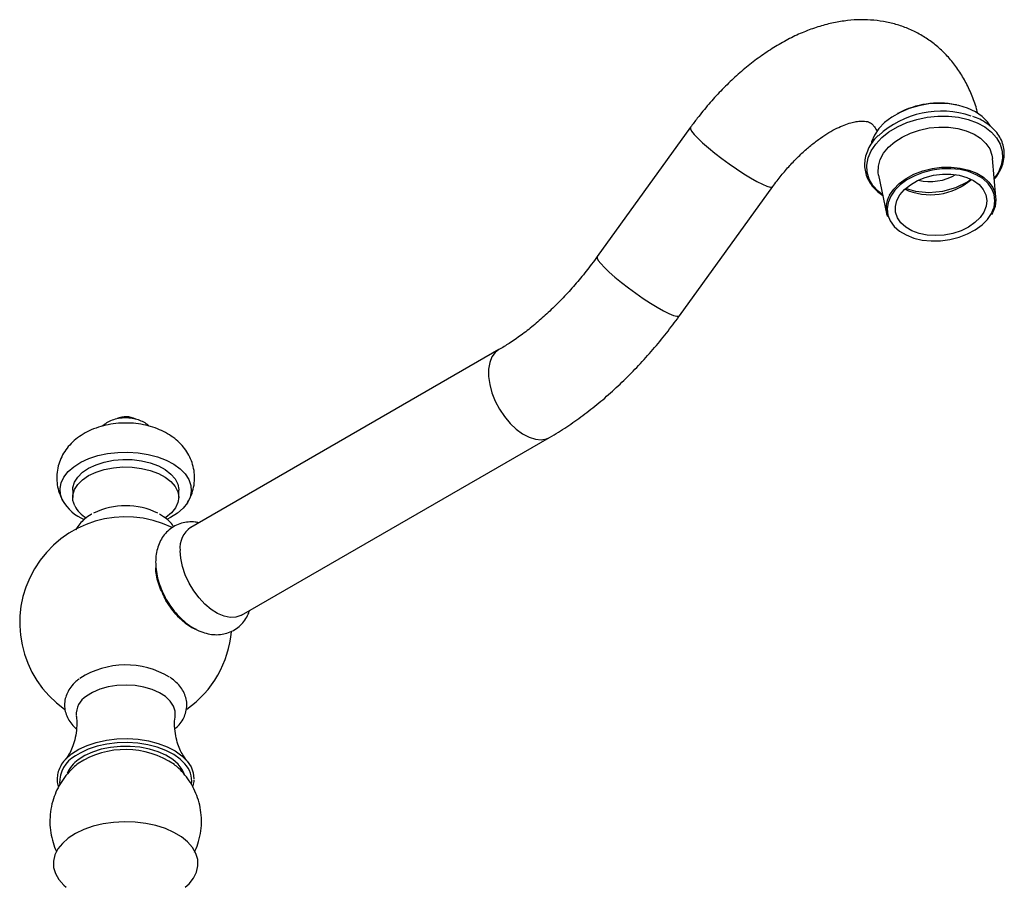
# Model space of a CAD drawing. Units: millimetres. Extents: x 5 to 995, y 5 to 995.
# Drawn here: x 128 to 235, y 236 to 330 of the extents above; entities that cross this region are included whole.
import ezdxf

# ---------------------------------------------------------------- set-up
doc = ezdxf.new("R2010")
doc.units = ezdxf.units.MM

msp = doc.modelspace()

# ---------------------------------------------------------------- linework, layer by layer
at = {"color": 7, "linetype": 'Continuous', "lineweight": 25}
for p, q in [((230.03, 320.92), (229.91, 320.94)), ((223.73, 320.04), (223.62, 319.98)), ((201.17, 318.5), (191.03, 304.45)), ((234.29, 310.89), (233.92, 315.1)), ((221.56, 313.29), (222.42, 309.14)), ((199.95, 298.02), (210.09, 312.07)), ((180.37, 294.35), (146.92, 275.04)), ((152.42, 265.52), (185.87, 284.82)), ((134.12, 279.11), (134.12, 278.3)), ((145.62, 278.3), (145.62, 279.11)), ((132.93, 278.14), (133.16, 277.76)), ((134.71, 249.41), (134.55, 249.29))]:
    msp.add_line(p, q, dxfattribs=at)
at = {"color": 8, "linetype": 'Continuous', "lineweight": 25}
for p, q in [((234.56, 313.61), (234.11, 312.93)), ((233.82, 309.15), (234.04, 309.67))]:
    msp.add_line(p, q, dxfattribs=at)
at = {"color": 7, "linetype": 'Continuous', "lineweight": 25, "flags": 128}
for points in [[(233.71, 318.6), (233.38, 319.09), (232.8, 319.68), (232.08, 320.17), (231.22, 320.57), (230.26, 320.87), (229.23, 321.04), (228.14, 321.09), (227.03, 321.03), (225.93, 320.83), (224.87, 320.53), (223.89, 320.11), (222.99, 319.6), (222.22, 319.01), (221.59, 318.35), (221.11, 317.64)], [(221.56, 313.29), (221.52, 313.57), (221.54, 314.28), (221.74, 314.98), (222.11, 315.67), (222.64, 316.32), (223.32, 316.92), (224.12, 317.44), (225.03, 317.87), (226.02, 318.2), (227.05, 318.42), (228.11, 318.52), (229.15, 318.5), (230.15, 318.37), (231.08, 318.12), (231.92, 317.75), (232.63, 317.3), (233.2, 316.75), (233.62, 316.14), (233.86, 315.48), (233.92, 315.1)], [(221.11, 317.64), (220.81, 316.91), (220.79, 316.84)], [(222.75, 311.11), (223.2, 311.77), (223.8, 312.38), (224.54, 312.93), (225.4, 313.39), (226.35, 313.76), (227.36, 314.01), (228.4, 314.15), (229.43, 314.17), (230.43, 314.07), (231.37, 313.84), (232.22, 313.51), (232.95, 313.07), (233.53, 312.55), (233.96, 311.95), (234.22, 311.3), (234.3, 310.61), (234.2, 309.91), (233.92, 309.22), (233.81, 309.03)], [(234.04, 309.67), (234.09, 309.83), (234.19, 310.52), (234.11, 311.19), (233.86, 311.82), (233.44, 312.41), (232.86, 312.92), (232.15, 313.35), (231.32, 313.68), (230.4, 313.9), (229.42, 314), (228.41, 313.98), (227.39, 313.85), (226.4, 313.6), (225.48, 313.24), (224.64, 312.78), (223.91, 312.25), (223.32, 311.65), (222.88, 311), (222.6, 310.32), (222.5, 309.64), (222.58, 308.96), (222.83, 308.33), (223.26, 307.74), (223.83, 307.23), (224.54, 306.8), (225.37, 306.47), (226.29, 306.25), (227.27, 306.15), (228.29, 306.17), (229.3, 306.3), (230.29, 306.56), (231.22, 306.91), (232.06, 307.37), (232.79, 307.9), (233.38, 308.5), (233.82, 309.15), (233.82, 309.15)], [(233, 309.29), (232.59, 308.69), (232.02, 308.14), (231.32, 307.66), (230.51, 307.27), (229.62, 306.97), (228.69, 306.79), (227.75, 306.73), (226.82, 306.79), (225.96, 306.97), (225.17, 307.26), (224.51, 307.65), (223.98, 308.13), (223.61, 308.68), (223.41, 309.28), (223.39, 309.91), (223.55, 310.55), (223.88, 311.16), (224.38, 311.74), (225.01, 312.26), (225.77, 312.7), (226.62, 313.04), (227.53, 313.28), (228.48, 313.4), (229.42, 313.4), (230.31, 313.28), (231.14, 313.05), (231.87, 312.7), (232.47, 312.27), (232.92, 311.75), (233.21, 311.17), (233.32, 310.55), (233.25, 309.92), (233, 309.29)], [(224.55, 311.84), (225.57, 311.55), (225.57, 311.55), (227.02, 311.42), (228.53, 311.57), (229.95, 311.96), (231.21, 312.57), (231.58, 312.85)], [(133.02, 277.98), (132.79, 278.61), (132.75, 279.26), (132.87, 279.9), (133.17, 280.52), (133.63, 281.11), (134.25, 281.64), (135.01, 282.12), (135.88, 282.52), (136.85, 282.84), (137.9, 283.07), (139, 283.2), (140.11, 283.22), (141.22, 283.15), (142.3, 282.98), (143.32, 282.71), (144.25, 282.35), (145.08, 281.92), (145.77, 281.41), (146.32, 280.85), (146.71, 280.25), (146.94, 279.61), (146.99, 278.97), (146.86, 278.33), (146.56, 277.71), (146.1, 277.12), (145.48, 276.58), (144.73, 276.11), (144.35, 275.92)], [(134.12, 279.11), (134.13, 279.38), (134.31, 279.96), (134.66, 280.52), (135.18, 281.04), (135.85, 281.49), (136.65, 281.86), (137.55, 282.15), (138.53, 282.34), (139.55, 282.43), (140.58, 282.41), (141.59, 282.28), (142.54, 282.05), (143.41, 281.73), (144.16, 281.32), (144.77, 280.84), (145.23, 280.31), (145.51, 279.74), (145.62, 279.15), (145.62, 279.11)], [(134.34, 277.38), (134.15, 277.96), (134.13, 278.56), (134.31, 279.15), (134.66, 279.71), (135.18, 280.22), (135.85, 280.67), (136.65, 281.05), (137.55, 281.33), (138.53, 281.52), (139.55, 281.61), (140.58, 281.59), (141.59, 281.46), (142.54, 281.24), (143.41, 280.91), (144.16, 280.51), (144.77, 280.03), (145.23, 279.49), (145.51, 278.92), (145.62, 278.33), (145.53, 277.74), (145.27, 277.16), (144.83, 276.62), (144.23, 276.14), (144.16, 276.09)], [(152.42, 265.52), (152.36, 265.48), (151.81, 265.29), (151.2, 265.27), (150.54, 265.4), (149.84, 265.69), (149.15, 266.13), (148.47, 266.7), (147.83, 267.39), (147.25, 268.17), (146.74, 269.01), (146.33, 269.9), (146.03, 270.8), (145.84, 271.69), (145.78, 272.52)], [(145.23, 254.6), (145.22, 255.08), (145.05, 255.65), (144.7, 256.18), (144.18, 256.67), (143.52, 257.1), (142.73, 257.45), (141.85, 257.7), (140.9, 257.87), (139.91, 257.92), (138.92, 257.88), (137.97, 257.72), (137.07, 257.47), (136.28, 257.13), (135.6, 256.71)], [(133.24, 249.74), (133.37, 249.89), (134, 250.45), (134.78, 250.95), (135.68, 251.37), (136.68, 251.7), (137.77, 251.94), (138.9, 252.08), (140.06, 252.12), (141.22, 252.05), (142.34, 251.87), (143.4, 251.6), (144.37, 251.23), (145.23, 250.78), (145.97, 250.26), (146.55, 249.68), (146.96, 249.06), (147.2, 248.4), (147.26, 247.75)], [(146.29, 249.39), (145.79, 249.88), (145.08, 250.39), (144.24, 250.82), (143.3, 251.18), (142.27, 251.44), (141.18, 251.61), (140.06, 251.68), (138.93, 251.65), (137.83, 251.51), (136.77, 251.28), (135.8, 250.95), (134.92, 250.54), (134.41, 250.23)], [(146.23, 248.3), (146, 248.77), (145.56, 249.34), (144.97, 249.86), (144.24, 250.31), (143.39, 250.69), (142.44, 250.98), (141.42, 251.18), (140.36, 251.27), (139.29, 251.27), (138.23, 251.16), (137.22, 250.96), (136.28, 250.66), (135.43, 250.28), (134.71, 249.82)], [(146.32, 235.97), (146.74, 236.36), (147.22, 236.97), (147.55, 237.62), (147.7, 238.3), (147.68, 238.97), (147.49, 239.64), (147.12, 240.28), (146.59, 240.89), (145.91, 241.44), (145.1, 241.93), (144.17, 242.34), (143.14, 242.67), (142.04, 242.91), (140.89, 243.04), (139.72, 243.08), (138.55, 243.02), (137.42, 242.86), (136.33, 242.6), (135.33, 242.25), (134.42, 241.82), (133.64, 241.31)], [(133.64, 241.31), (133, 240.74), (132.51, 240.13), (132.18, 239.48), (132.03, 238.81), (132.05, 238.13), (132.25, 237.46), (132.61, 236.82), (133.14, 236.21), (133.42, 235.97)]]:
    msp.add_lwpolyline(points, dxfattribs=at)
at = {"color": 8, "linetype": 'Continuous', "lineweight": 25, "flags": 128}
for points in [[(222, 311.15), (221.51, 311.56), (220.95, 312.19), (220.55, 312.88), (220.34, 313.62), (220.3, 314.39), (220.44, 315.17), (220.76, 315.93), (221.25, 316.67), (221.9, 317.37), (222.69, 317.99), (223.6, 318.54), (224.61, 319), (225.7, 319.35), (226.84, 319.59), (227.99, 319.71), (229.14, 319.71), (230.25, 319.59), (231.3, 319.35), (232.25, 318.99), (233.1, 318.53), (233.81, 317.98), (234.37, 317.35), (234.76, 316.66), (234.98, 315.92), (235.02, 315.15), (234.88, 314.38), (234.56, 313.61), (234.56, 313.61)], [(201.17, 318.5), (201.16, 318.34), (201.28, 318.08), (201.55, 317.73), (201.95, 317.31), (202.47, 316.81), (203.09, 316.27), (203.79, 315.69), (204.55, 315.11), (205.35, 314.52), (206.15, 313.97), (206.94, 313.45), (207.68, 313), (208.36, 312.61), (208.95, 312.32), (209.43, 312.11), (209.8, 312.01), (210.02, 312.02), (210.09, 312.07)], [(191.03, 304.45), (191.02, 304.3), (191.15, 304.04), (191.42, 303.69), (191.82, 303.26), (192.34, 302.76), (192.95, 302.22), (193.66, 301.65), (194.42, 301.06), (195.21, 300.48), (196.01, 299.92), (196.8, 299.4), (197.54, 298.95), (198.22, 298.57), (198.81, 298.27), (199.3, 298.07), (199.66, 297.97), (199.89, 297.97), (199.95, 298.02)], [(180.36, 294.35), (179.97, 294.04), (179.61, 293.56), (179.37, 292.95), (179.24, 292.23), (179.24, 291.42), (179.37, 290.56), (179.61, 289.66), (179.97, 288.76), (180.43, 287.89), (180.97, 287.08), (181.59, 286.34), (182.25, 285.71), (182.94, 285.2), (183.64, 284.84), (184.32, 284.62), (184.96, 284.57), (185.54, 284.68), (185.87, 284.82)]]:
    msp.add_lwpolyline(points, dxfattribs=at)
at = {"color": 7, "linetype": 'Continuous', "lineweight": 25}
for centre, radius, start, end in [((228.11, 311.7), 9.42, 78.9984, 117.6939), ((228.37, 310.18), 10.07, 71.274, 132.6544), ((227.14, 318.32), 5.71, 257.1571, 299.5353), ((227.21, 317.87), 6.7, 244.8549, 311.257), ((225.17, 309.7), 2.8, 149.8289, 198.6089), ((139.87, 284.85), 2.22, 60.6786, 115.0912), ((137.22, 280.41), 4.86, 210.0905, 247.5834), ((137.4, 279.07), 3.5, 208.8729, 238.6048), ((139.87, 269.51), 7.89, 63.8381, 116.1672), ((139.87, 264.7), 11.5, 64.0803, 234.7301), ((148.44, 272.84), 2.68, 124.6092, 186.7029), ((139.87, 264.7), 11.5, 305.2904, 355.3182), ((139.88, 250.9), 9.21, 58.9449, 122.6676), ((136.84, 254.73), 2.34, 121.9357, 183.0005), ((139.85, 241.46), 9.47, 55.9199, 122.8868), ((136.65, 247.04), 3.39, 124.8292, 157.3707)]:
    msp.add_arc(centre, radius, start, end, dxfattribs=at)
at = {"color": 8, "linetype": 'Continuous', "lineweight": 25}
for centre, radius, start, end in [((136.02, 247.33), 3.32, 119.0283, 181.626), ((144.23, 247.48), 2.81, 353.7661, 42.8884)]:
    msp.add_arc(centre, radius, start, end, dxfattribs=at)
at = {"color": 7, "linetype": 'Continuous', "lineweight": 25}
for points, knots in [([(232.32, 319.98), (232.28, 320.16), (232.11, 320.88), (231.67, 322.05), (231, 323.49), (230.2, 324.79), (229.29, 325.97), (228.28, 327), (227.18, 327.89), (226, 328.64), (224.75, 329.24), (223.45, 329.7), (222.09, 330), (220.7, 330.17), (219.26, 330.19), (217.8, 330.06), (216.3, 329.78), (214.78, 329.35), (213.25, 328.78), (211.71, 328.05), (210.19, 327.18), (208.69, 326.17), (207.22, 325.04), (205.8, 323.8), (204.43, 322.45), (203.12, 321.01), (202.04, 319.69), (201.41, 318.83), (201.17, 318.5)], [0, 0, 0, 0, 0.013881, 0.056208, 0.097646, 0.138044, 0.177386, 0.215771, 0.253378, 0.290431, 0.327178, 0.36382, 0.400584, 0.437716, 0.475443, 0.513948, 0.553352, 0.593687, 0.634881, 0.67677, 0.719135, 0.761757, 0.804435, 0.847043, 0.889531, 0.931885, 0.974118, 1, 1, 1, 1]), ([(234.7, 313.71), (234.77, 313.84), (234.96, 314.22), (235.15, 314.86), (235.23, 315.63), (235.15, 316.38), (234.91, 317.1), (234.52, 317.77), (233.99, 318.38), (233.33, 318.92), (232.6, 319.36), (232.05, 319.58), (231.8, 319.68)], [0, 0, 0, 0, 0.058135, 0.165787, 0.272641, 0.378451, 0.483739, 0.589067, 0.695077, 0.802059, 0.909888, 1, 1, 1, 1]), ([(210.09, 312.07), (210.24, 312.27), (210.68, 312.87), (211.45, 313.82), (212.4, 314.86), (213.36, 315.8), (214.32, 316.63), (215.27, 317.35), (216.18, 317.94), (217.04, 318.41), (217.84, 318.76), (218.55, 318.99), (219.17, 319.13), (219.68, 319.18), (220.08, 319.17), (220.38, 319.11), (220.6, 319.03), (220.77, 318.92), (220.97, 318.75), (221.17, 318.47), (221.32, 318.25), (221.39, 318.07), (221.39, 318.06)], [0, 0, 0, 0, 0.027116, 0.079841, 0.132319, 0.184441, 0.236131, 0.28733, 0.338003, 0.388162, 0.437895, 0.487403, 0.537002, 0.587188, 0.638932, 0.693954, 0.755715, 0.833501, 0.89319, 0.947574, 0.997905, 1, 1, 1, 1]), ([(221.52, 317.61), (221.38, 317.47), (221.03, 317.12), (220.6, 316.48), (220.25, 315.73), (220.05, 314.97), (220.02, 314.2), (220.15, 313.46), (220.43, 312.76), (220.86, 312.1), (221.38, 311.54), (221.82, 311.23), (222.02, 311.09)], [0, 0, 0, 0, 0.0668984, 0.1746491, 0.2819542, 0.3884107, 0.4937629, 0.5981798, 0.7022542, 0.8065371, 0.9116207, 1, 1, 1, 1]), ([(234.12, 312.87), (234.17, 312.93), (234.41, 313.19), (234.57, 313.48), (234.7, 313.71)], [0, 0, 0, 0, 0.218589, 1, 1, 1, 1]), ([(191.03, 304.45), (190.83, 304.18), (190.24, 303.38), (189.23, 302.1), (187.98, 300.66), (186.7, 299.31), (185.4, 298.07), (184.09, 296.93), (182.78, 295.91), (181.53, 295.05), (180.74, 294.57), (180.37, 294.35)], [0, 0, 0, 0, 0.062437, 0.182939, 0.30319, 0.423085, 0.542553, 0.661529, 0.77996, 0.897812, 1, 1, 1, 1]), ([(185.87, 284.82), (186.19, 285.01), (187.11, 285.56), (188.61, 286.56), (190.35, 287.85), (192.06, 289.26), (193.72, 290.79), (195.33, 292.41), (196.89, 294.12), (198.36, 295.89), (199.36, 297.21), (199.88, 297.91), (199.95, 298.02)], [0, 0, 0, 0, 0.06277, 0.179031, 0.295138, 0.411083, 0.526807, 0.642289, 0.757536, 0.872573, 0.981372, 1, 1, 1, 1]), ([(146.59, 277.77), (146.7, 277.97), (146.96, 278.42), (147.22, 279.21), (147.36, 280.1), (147.34, 281.01), (147.16, 281.88), (146.84, 282.7), (146.4, 283.44), (145.85, 284.12), (145.19, 284.72), (144.41, 285.24), (143.54, 285.68), (142.57, 286.03), (141.53, 286.27), (140.44, 286.39), (139.34, 286.39), (138.24, 286.27), (137.16, 286.03), (136.15, 285.67), (135.24, 285.2), (134.45, 284.64), (133.78, 284.01), (133.23, 283.3), (132.82, 282.54), (132.52, 281.7), (132.37, 280.81), (132.39, 279.89), (132.56, 278.99), (132.8, 278.43), (132.93, 278.14)], [0, 0, 0, 0, 0.02675, 0.059433, 0.095192, 0.129763, 0.163397, 0.196461, 0.229422, 0.262776, 0.297036, 0.332667, 0.369906, 0.408542, 0.447904, 0.487388, 0.526975, 0.566932, 0.607533, 0.649165, 0.687204, 0.724014, 0.759359, 0.793473, 0.826718, 0.859422, 0.89525, 0.929875, 0.963549, 1, 1, 1, 1]), ([(142.4, 286.04), (142.38, 286.07), (142.22, 286.24), (141.83, 286.48), (141.24, 286.74), (140.56, 286.9), (139.84, 286.96), (139.09, 286.89), (138.39, 286.71), (137.79, 286.43), (137.47, 286.16), (137.32, 286.04)], [0, 0, 0, 0, 0.019926, 0.13116, 0.250151, 0.376055, 0.504421, 0.634703, 0.768959, 0.893388, 1, 1, 1, 1]), ([(136.21, 276.5), (136.18, 276.49), (135.88, 276.34), (135.42, 275.99), (134.88, 275.45), (134.57, 275.03), (134.47, 274.79), (134.46, 274.76)], [0, 0, 0, 0, 0.030505, 0.375128, 0.674795, 0.959778, 1, 1, 1, 1]), ([(147.81, 275.56), (147.68, 275.58), (147.3, 275.67), (146.66, 275.65), (145.91, 275.52), (145.2, 275.23), (144.56, 274.8), (144.04, 274.25), (143.63, 273.62), (143.34, 272.91), (143.15, 272.13), (143.13, 271.56), (143.12, 271.27)], [0, 0, 0, 0, 0.055614, 0.158451, 0.258171, 0.366255, 0.470299, 0.572014, 0.673509, 0.777235, 0.885295, 1, 1, 1, 1]), ([(145.07, 275.11), (145.06, 275.14), (144.93, 275.37), (144.57, 275.74), (144.07, 276.18), (143.68, 276.4), (143.52, 276.49)], [0, 0, 0, 0, 0.039075, 0.384546, 0.747319, 1, 1, 1, 1]), ([(143.12, 271.27), (143.12, 271.09), (143.14, 270.6), (143.26, 269.78), (143.53, 268.83), (143.91, 267.9), (144.26, 267.21), (144.51, 266.85), (144.56, 266.77)], [0, 0, 0, 0, 0.119874, 0.326058, 0.532207, 0.737744, 0.942758, 1, 1, 1, 1]), ([(144.24, 267.11), (143.97, 267.66), (143.44, 268.76), (143.11, 270.04), (143.15, 270.59), (143.15, 270.66)], [0, 0, 0, 0, 0.466641, 0.933281, 1, 1, 1, 1]), ([(147.56, 263.97), (147.5, 263.99), (147.02, 264.1), (146.05, 264.83), (144.98, 265.93), (144.45, 266.79), (144.24, 267.11)], [0, 0, 0, 0, 0.05222, 0.413169, 0.774113, 1, 1, 1, 1]), ([(144.56, 266.77), (144.7, 266.57), (145.02, 266.08), (145.62, 265.39), (146.35, 264.71), (147.15, 264.14), (147.98, 263.73), (148.8, 263.48), (149.57, 263.38), (150.32, 263.42), (151.05, 263.6), (151.73, 263.94), (152.34, 264.41), (152.82, 264.98), (153.15, 265.53), (153.27, 265.9), (153.31, 266.03)], [0, 0, 0, 0, 0.05926, 0.14201, 0.225902, 0.311442, 0.398655, 0.473895, 0.545606, 0.614503, 0.681669, 0.753941, 0.823897, 0.892662, 0.961807, 1, 1, 1, 1]), ([(134.83, 258.6), (134.7, 258.5), (134.35, 258.23), (133.9, 257.73), (133.52, 257.1), (133.29, 256.45), (133.2, 255.76), (133.29, 255.07), (133.52, 254.41), (133.89, 253.81), (134.24, 253.39), (134.49, 253.2), (134.53, 253.16)], [0, 0, 0, 0, 0.06961, 0.196846, 0.307678, 0.414693, 0.529035, 0.639943, 0.749758, 0.861162, 0.97653, 1, 1, 1, 1]), ([(145.2, 253.16), (145.37, 253.31), (145.72, 253.63), (146.1, 254.2), (146.39, 254.85), (146.52, 255.54), (146.49, 256.24), (146.3, 256.91), (145.97, 257.53), (145.5, 258.1), (145.06, 258.51), (144.75, 258.7), (144.68, 258.75)], [0, 0, 0, 0, 0.097606, 0.205752, 0.309836, 0.421401, 0.528952, 0.634808, 0.741333, 0.851133, 0.965463, 1, 1, 1, 1]), ([(134.49, 254.6), (134.51, 254.51), (134.58, 254.07), (134.56, 253.25), (134.42, 252.23), (134.16, 251.34), (133.84, 250.61), (133.53, 250.1), (133.32, 249.83), (133.26, 249.77), (133.26, 249.77)], [0, 0, 0, 0, 0.048305, 0.225887, 0.402167, 0.570175, 0.726013, 0.867815, 0.996135, 1, 1, 1, 1]), ([(146.47, 249.77), (146.47, 249.77), (146.4, 249.84), (146.2, 250.12), (145.89, 250.62), (145.58, 251.32), (145.32, 252.19), (145.18, 253.19), (145.15, 254.02), (145.23, 254.48), (145.24, 254.59)], [0, 0, 0, 0, 0.012593, 0.139173, 0.276921, 0.427424, 0.590544, 0.76347, 0.940918, 1, 1, 1, 1]), ([(133.66, 250.17), (133.48, 249.99), (133.1, 249.63), (132.72, 249.02), (132.48, 248.37), (132.41, 247.72), (132.45, 247.21), (132.56, 246.94), (132.59, 246.87)], [0, 0, 0, 0, 0.186718, 0.377909, 0.567297, 0.754198, 0.939313, 1, 1, 1, 1]), ([(134.57, 249.29), (134.41, 249.15), (133.98, 248.8), (133.37, 248.11), (132.76, 247.25), (132.28, 246.31), (131.91, 245.28), (131.68, 244.17), (131.62, 243.02), (131.71, 241.9), (131.97, 240.85), (132.2, 240.14), (132.38, 239.81), (132.39, 239.8)], [0, 0, 0, 0, 0.060138, 0.160476, 0.260857, 0.361382, 0.462057, 0.574098, 0.683331, 0.789571, 0.893156, 0.994398, 1, 1, 1, 1]), ([(147.33, 239.79), (147.36, 239.84), (147.56, 240.21), (147.81, 240.98), (148.05, 242.08), (148.12, 243.23), (148.03, 244.35), (147.78, 245.42), (147.41, 246.41), (146.92, 247.34), (146.32, 248.17), (145.72, 248.83), (145.29, 249.18), (145.13, 249.31)], [0, 0, 0, 0, 0.017832, 0.117981, 0.229535, 0.338294, 0.444066, 0.547187, 0.647968, 0.746706, 0.843706, 0.939317, 1, 1, 1, 1]), ([(147.15, 246.85), (147.21, 247.05), (147.3, 247.31), (147.29, 247.57), (147.29, 247.63)], [0, 0, 0, 0, 0.772996, 1, 1, 1, 1])]:
    msp.add_open_spline(points, degree=3, knots=knots, dxfattribs=at)

doc.saveas('drawing.dxf')
